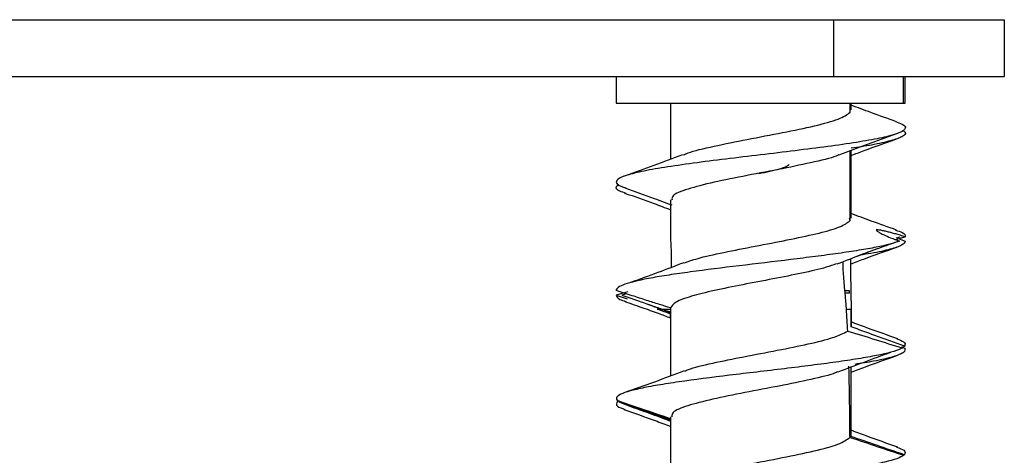
# Model space of a CAD drawing. Units: inches. Extents: x 0.3 to 16.7, y 0.1 to 10.9.
# Drawn here: x 5.3 to 6, y 1.9 to 2.2 of the extents above; entities that cross this region are included whole.
import ezdxf

# ---------------------------------------------------------------- set-up
doc = ezdxf.new("R2010")
doc.units = ezdxf.units.IN
doc.header["$MEASUREMENT"] = 0

msp = doc.modelspace()

# ---------------------------------------------------------------- linework, layer by layer
at = {"color": 7, "linetype": 'Continuous', "lineweight": 25}
for p, q in [((4.71512319, 2.22535659), (5.85685548, 2.22535659)), ((5.85685548, 2.22535659), (5.85685548, 2.18598651)), ((5.85685548, 2.22535659), (5.97496571, 2.22535659)), ((5.97496571, 2.22535659), (5.97496571, 2.18598651)), ((4.71512319, 2.18598651), (5.85685548, 2.18598651)), ((5.70644878, 2.18598651), (5.70644878, 2.16748651)), ((5.85685548, 2.18598651), (5.97496571, 2.18598651)), ((5.905321, 2.16748651), (5.905321, 2.18598651)), ((5.90644878, 2.16748651), (5.90644878, 2.18598651)), ((5.70644878, 2.16748651), (5.905321, 2.16748651)), ((5.74394878, 2.16748651), (5.74394878, 2.12864205)), ((5.86824392, 2.16123651), (5.86824392, 2.16748651)), ((5.86894878, 2.16303326), (5.86894878, 2.16748651)), ((5.905321, 2.16748651), (5.90644878, 2.16748651)), ((5.86824392, 2.16123651), (5.86827791, 2.16303326)), ((5.86824392, 2.08623651), (5.86824392, 2.13463689)), ((5.86894878, 2.08803268), (5.86894878, 2.13490051)), ((5.74394878, 2.10053268), (5.74394878, 2.07653219)), ((5.86824392, 2.08623651), (5.86781263, 2.08803268)), ((5.74394878, 2.07653219), (5.74394878, 2.07642035)), ((5.89972822, 2.07315714), (5.90637714, 2.07506522)), ((5.90028028, 2.07432494), (5.90301544, 2.07506522)), ((5.90184201, 2.07376375), (5.90644023, 2.07211142)), ((5.86783133, 2.03756603), (5.86467386, 2.03756603)), ((5.71436046, 2.03699569), (5.70646837, 2.03469189)), ((5.70646837, 2.03469189), (5.71392698, 2.03214594)), ((5.71353643, 2.03559855), (5.71036702, 2.03469189)), ((5.86777138, 2.03598651), (5.86482011, 2.03598651)), ((5.73479652, 2.02502224), (5.73738294, 2.02502224)), ((5.73798089, 2.02502224), (5.74396205, 2.02502224)), ((5.74396205, 2.02502224), (5.74401397, 2.01645965)), ((5.86575113, 2.02502224), (5.86893551, 2.02502224)), ((5.86894788, 2.01878967), (5.86893551, 2.02502224)), ((5.74394878, 2.01894569), (5.74394878, 2.01645965)), ((5.74396397, 2.01894569), (5.74395084, 2.02185718)), ((5.86894878, 2.01269627), (5.86894878, 2.01956136)), ((5.74394878, 2.01645965), (5.74394878, 1.97863979)), ((5.86893258, 2.01274548), (5.86872224, 2.01301665)), ((5.90304615, 1.99843612), (5.90603095, 1.99942824)), ((5.90392019, 1.99872664), (5.90602951, 1.99804665)), ((5.86876274, 1.9848762), (5.86867342, 1.93689918)), ((5.86894878, 1.93802093), (5.86894878, 1.9849468)), ((5.70845064, 1.96127192), (5.70711642, 1.96082991)), ((5.70896487, 1.96109744), (5.70788595, 1.96146352)), ((5.70867561, 1.96100179), (5.70815582, 1.96082991)), ((5.70815582, 1.96082991), (5.71586055, 1.95782479)), ((5.74394878, 1.95052909), (5.74394878, 1.90364929)), ((5.90493701, 1.92388695), (5.90581382, 1.92417686))]:
    msp.add_line(p, q, dxfattribs=at)
for points, knots in [([(5.75299776, 2.1316971), (5.75395885, 2.13216866), (5.75809134, 2.13419625), (5.77369643, 2.13777623), (5.79673125, 2.14248671), (5.82190849, 2.14719599), (5.84436589, 2.15186152), (5.86177855, 2.15652698), (5.86608661, 2.15966508), (5.86824392, 2.16123651)], [0, 0, 0, 0, 0.048010112, 0.206434106, 0.365340074, 0.524246043, 0.682670037, 0.841094031, 1, 1, 1, 1]), ([(5.90031129, 2.15473978), (5.89440069, 2.15682508), (5.88388812, 2.16053398), (5.87349741, 2.16444106), (5.86894878, 2.16615142)], [0, 0, 0, 0, 0.562241682, 1, 1, 1, 1]), ([(5.89956738, 2.15476119), (5.90129678, 2.15419903), (5.90596108, 2.15268286), (5.90722966, 2.15012439), (5.90372801, 2.14731102), (5.89434383, 2.14435259), (5.87986783, 2.14153271), (5.8611479, 2.13858715), (5.83919641, 2.13574609), (5.81537587, 2.13282659), (5.79101038, 2.12995076), (5.7675464, 2.12706833), (5.7463681, 2.12415412), (5.72865235, 2.12130842), (5.71553147, 2.11836601), (5.70756938, 2.11554418), (5.70577607, 2.11258524), (5.70777108, 2.11042965), (5.71206985, 2.10916106), (5.71308375, 2.10886186)], [0, 0, 0, 0, 0.037230062, 0.100411248, 0.163003977, 0.226187208, 0.288807437, 0.351941276, 0.414648621, 0.477681877, 0.540535542, 0.603417522, 0.666430113, 0.729156765, 0.792278034, 0.854908128, 0.918086945, 0.980680051, 1, 1, 1, 1]), ([(5.86061915, 2.1317852), (5.86713948, 2.13424803), (5.88036077, 2.1392419), (5.89385135, 2.14403801), (5.9006888, 2.14646883)], [0, 0, 0, 0, 0.493168448, 1, 1, 1, 1]), ([(5.90460561, 2.14873621), (5.90534767, 2.14825779), (5.90756853, 2.14682594), (5.90496214, 2.14435274), (5.89708409, 2.14153219), (5.8849372, 2.13878282), (5.87386059, 2.13706513), (5.86894878, 2.13630344)], [0, 0, 0, 0, 0.117018607, 0.350214588, 0.581332646, 0.814346331, 1, 1, 1, 1]), ([(5.86894878, 2.13134), (5.87195733, 2.13247292), (5.88234626, 2.13638505), (5.89291878, 2.14012019), (5.90042957, 2.14277366)], [0, 0, 0, 0, 0.2895923449, 1, 1, 1, 1]), ([(5.75222427, 2.13173068), (5.74567435, 2.12926072), (5.73239613, 2.12425354), (5.71887598, 2.11946873), (5.71202509, 2.11704419)], [0, 0, 0, 0, 0.493283156, 1, 1, 1, 1]), ([(5.86048774, 2.13183937), (5.86031045, 2.13173583), (5.85745398, 2.13006751), (5.8438849, 2.12686327), (5.82200731, 2.12219558), (5.79681898, 2.1174866), (5.77324721, 2.11277707), (5.75507852, 2.10811107), (5.7447589, 2.104042), (5.74499467, 2.10150425), (5.74508493, 2.10053268)], [0, 0, 0, 0, 0.009887719, 0.159306394, 0.308725068, 0.458598321, 0.608471573, 0.757890247, 0.907308922, 1, 1, 1, 1]), ([(5.82608579, 2.12519672), (5.82572601, 2.12409764), (5.82325211, 2.12299856), (5.81547294, 2.1208004), (5.81021551, 2.11970132), (5.80507456, 2.11860223)], [0, 0, 0, 0, 0.5, 0.5, 1, 1, 1, 1]), ([(5.70829098, 2.11123562), (5.70755765, 2.11074489), (5.70539965, 2.10930083), (5.7070347, 2.10727868), (5.71148796, 2.10582575), (5.71301701, 2.10532687)], [0, 0, 0, 0, 0.25261879, 0.743382691, 1, 1, 1, 1]), ([(5.71224495, 2.10535103), (5.71907651, 2.10294069), (5.72974455, 2.09917677), (5.74019173, 2.09524574), (5.74394878, 2.09383204)], [0, 0, 0, 0, 0.6403762413, 1, 1, 1, 1]), ([(5.71241658, 2.10889463), (5.71924182, 2.10647454), (5.73014866, 2.10260719), (5.74081249, 2.09858636), (5.74480315, 2.09708167)], [0, 0, 0, 0, 0.6257757074, 1, 1, 1, 1]), ([(5.75358296, 2.05705095), (5.75695313, 2.05821322), (5.7644924, 2.06081328), (5.78318009, 2.06481241), (5.80538705, 2.06906456), (5.82796732, 2.07338924), (5.84759661, 2.07767838), (5.86255615, 2.08192881), (5.86634552, 2.08479874), (5.86824392, 2.08623651)], [0, 0, 0, 0, 0.118674758, 0.2654829, 0.41207175, 0.559360026, 0.706313491, 0.8528694, 1, 1, 1, 1]), ([(5.90047931, 2.07968224), (5.89458941, 2.08176164), (5.88399048, 2.08550353), (5.8735759, 2.089414), (5.86894878, 2.09115139)], [0, 0, 0, 0, 0.555706952, 1, 1, 1, 1]), ([(5.88663121, 2.0800375), (5.88659069, 2.07995376), (5.88651061, 2.07978823), (5.88665007, 2.07945511), (5.8869865, 2.07906775), (5.88753551, 2.07862262), (5.88829046, 2.07812405), (5.88925081, 2.07757396), (5.89041436, 2.07697445), (5.89266067, 2.0759124), (5.89659332, 2.07426284), (5.90029949, 2.07287585), (5.90234212, 2.07211142)], [0, 0, 0, 0, 0.059043945, 0.116717125, 0.174335167, 0.233196716, 0.294502193, 0.359298677, 0.428458846, 0.502687167, 0.725909558, 1, 1, 1, 1]), ([(5.90637714, 2.07506522), (5.90525668, 2.0754044), (5.90306518, 2.07606781), (5.89988338, 2.07698663), (5.89687754, 2.07781218), (5.89404736, 2.07853733), (5.89139603, 2.0791545), (5.88890842, 2.07966961), (5.88738534, 2.07991567), (5.88663121, 2.0800375)], [0, 0, 0, 0, 0.160289517, 0.313508574, 0.460271816, 0.60132832, 0.737575115, 0.870064336, 1, 1, 1, 1]), ([(5.89974091, 2.07970153), (5.90149012, 2.07913289), (5.90617981, 2.07760835), (5.90630109, 2.07604528), (5.90637714, 2.07506522)], [0, 0, 0, 0, 0.372989714, 1, 1, 1, 1]), ([(5.90234212, 2.07211142), (5.89895057, 2.07067884), (5.8934028, 2.06919845), (5.88270471, 2.06711269), (5.87872014, 2.06641723), (5.86993208, 2.06498121), (5.86514869, 2.06425238), (5.8550297, 2.06280814), (5.84969551, 2.06209293), (5.83875041, 2.06070923), (5.83305002, 2.06000619), (5.81547733, 2.05784757), (5.80321353, 2.05637155), (5.77987569, 2.05361846), (5.76825762, 2.05214352), (5.75256265, 2.04998444), (5.74763189, 2.04928048), (5.73849085, 2.04789754), (5.73420363, 2.04718258), (5.72643007, 2.04573858), (5.72294489, 2.04500971), (5.71694084, 2.04357333), (5.71443265, 2.04287712), (5.70838937, 2.04079245), (5.70631679, 2.03931226), (5.70645551, 2.03787928)], [0, 0, 0, 0, 0.125, 0.125, 0.1875, 0.1875, 0.25, 0.25, 0.3125, 0.3125, 0.375, 0.375, 0.5, 0.5, 0.625, 0.625, 0.6875, 0.6875, 0.75, 0.75, 0.8125, 0.8125, 0.875, 0.875, 1, 1, 1, 1]), ([(5.74395432, 2.07653219), (5.74397033, 2.07569185), (5.74400373, 2.07393974), (5.74427264, 2.06884752), (5.74447676, 2.06183042), (5.74441974, 2.05632245), (5.74439459, 2.05389353)], [0, 0, 0, 0, 0.162744289, 0.339320007, 0.708651008, 1, 1, 1, 1]), ([(5.90234212, 2.07211142), (5.89827398, 2.07066315), (5.88997331, 2.06770807), (5.87929041, 2.06386874), (5.87274799, 2.06143047), (5.87038017, 2.06054802)], [0, 0, 0, 0, 0.380152581, 0.775665309, 1, 1, 1, 1]), ([(5.90644023, 2.07211142), (5.90600142, 2.07114247), (5.90512788, 2.06921357), (5.89647026, 2.06642675), (5.88634473, 2.06406306), (5.87771315, 2.06271107), (5.87511108, 2.06230349)], [0, 0, 0, 0, 0.292285452, 0.581852947, 0.873945849, 1, 1, 1, 1]), ([(5.85927823, 2.05628812), (5.86508599, 2.05853689), (5.87673821, 2.06304866), (5.88892707, 2.06752128), (5.8950407, 2.06976463)], [0, 0, 0, 0, 0.498424727, 1, 1, 1, 1]), ([(5.86851969, 2.05622251), (5.87157611, 2.05738422), (5.88232109, 2.06146828), (5.89309607, 2.06522037), (5.9008061, 2.06790518)], [0, 0, 0, 0, 0.284450583, 1, 1, 1, 1]), ([(5.86575113, 2.02502224), (5.86570615, 2.0256656), (5.8655974, 2.02722121), (5.86537177, 2.02993786), (5.8650474, 2.03357218), (5.86468239, 2.03745083), (5.86423646, 2.0422341), (5.86381961, 2.04730569), (5.86346298, 2.0528539), (5.86339566, 2.05633202), (5.86336445, 2.05794473)], [0, 0, 0, 0, 0.0587481035, 0.1420479897, 0.2499225263, 0.3939010445, 0.4998521625, 0.6896741176, 0.8561102007, 1, 1, 1, 1]), ([(5.86851904, 2.05985742), (5.86850712, 2.05701859), (5.86847674, 2.04977855), (5.86882489, 2.03822902), (5.86889798, 2.02950296), (5.86893551, 2.02502224)], [0, 0, 0, 0, 0.238851414, 0.609159272, 1, 1, 1, 1]), ([(5.75318888, 2.05709402), (5.74721958, 2.05480208), (5.73522607, 2.05019713), (5.72268054, 2.0456612), (5.71637905, 2.04338285)], [0, 0, 0, 0, 0.4977105035, 1, 1, 1, 1]), ([(5.85863039, 2.05632752), (5.85648375, 2.05553738), (5.8507097, 2.05341204), (5.83524666, 2.04988524), (5.81508749, 2.04590435), (5.79371859, 2.04190067), (5.77382185, 2.03783576), (5.75768321, 2.03386493), (5.74652324, 2.02983324), (5.74481853, 2.02714328), (5.74396565, 2.02579747)], [0, 0, 0, 0, 0.078173425, 0.210272332, 0.341607981, 0.473119182, 0.605154851, 0.736415296, 0.868126791, 1, 1, 1, 1]), ([(5.74396565, 2.02579747), (5.74140072, 2.02660266), (5.73589259, 2.02833179), (5.72707482, 2.03116238), (5.71713661, 2.03438863), (5.71014056, 2.03667498), (5.70645551, 2.03787928)], [0, 0, 0, 0, 0.204787074, 0.43977705, 0.704912264, 1, 1, 1, 1]), ([(5.70646837, 2.03469189), (5.70665164, 2.03369432), (5.70692143, 2.03222581), (5.71152779, 2.03079587), (5.71300499, 2.03033731)], [0, 0, 0, 0, 0.679314138, 1, 1, 1, 1]), ([(5.71036702, 2.03469189), (5.71397427, 2.03343395), (5.72064844, 2.03110648), (5.72984687, 2.02788847), (5.73545017, 2.025914), (5.73798089, 2.02502224)], [0, 0, 0, 0, 0.3920827233, 0.7254358641, 1, 1, 1, 1]), ([(5.71212466, 2.0303934), (5.71612685, 2.02898241), (5.72369571, 2.02631396), (5.73463604, 2.0224498), (5.74107405, 2.01999182), (5.74385322, 2.01893075)], [0, 0, 0, 0, 0.389392707, 0.736412336, 1, 1, 1, 1]), ([(5.72784654, 2.02857102), (5.73062224, 2.02755228), (5.73612038, 2.02553433), (5.74137536, 2.02349867), (5.7439774, 2.0224907)], [0, 0, 0, 0, 0.504843154, 1, 1, 1, 1]), ([(5.73798089, 2.02502224), (5.73964665, 2.02443409), (5.74164465, 2.02372863), (5.74364267, 2.02301758), (5.74397492, 2.02289934)], [0, 0, 0, 0, 0.833707694, 1, 1, 1, 1]), ([(5.90603095, 1.99942824), (5.89914691, 2.0018452), (5.88673063, 2.0062045), (5.87441844, 2.01072937), (5.86893258, 2.01274548)], [0, 0, 0, 0, 0.554436277, 1, 1, 1, 1]), ([(5.90118672, 2.00443013), (5.89395485, 2.00697524), (5.88320637, 2.01075795), (5.87246354, 2.01480779), (5.86894878, 2.01613279)], [0, 0, 0, 0, 0.672827372, 1, 1, 1, 1]), ([(5.75384951, 1.98209263), (5.75463352, 1.98245665), (5.75858327, 1.98429054), (5.77292809, 1.98758547), (5.79440662, 1.99205553), (5.81816308, 1.9964837), (5.83999599, 2.00088013), (5.85791137, 2.00531657), (5.86371434, 2.00828784), (5.86661871, 2.00977496)], [0, 0, 0, 0, 0.039563033, 0.199315339, 0.359766449, 0.519817596, 0.679482865, 0.839581819, 1, 1, 1, 1]), ([(5.90049874, 2.00445177), (5.90237033, 2.00376565), (5.90690254, 2.00210415), (5.90635335, 2.00041806), (5.90603095, 1.99942824)], [0, 0, 0, 0, 0.412953003, 1, 1, 1, 1]), ([(5.90427162, 1.99804665), (5.90163532, 1.99654438), (5.89649423, 1.99495266), (5.88582409, 1.99268461), (5.88181562, 1.99195727), (5.87281232, 1.99043444), (5.86784088, 1.98965612), (5.85721837, 1.98810825), (5.85156918, 1.98733894), (5.83992379, 1.98585054), (5.83386646, 1.98510687), (5.82135457, 1.98356916), (5.814937, 1.98278897), (5.80213109, 1.98124878), (5.79577189, 1.98049876), (5.77707355, 1.97827499), (5.76474278, 1.97668639), (5.74844696, 1.97439651), (5.74341318, 1.97366738), (5.73405518, 1.97216005), (5.72974733, 1.97138532), (5.72213405, 1.96983561), (5.7188299, 1.9690609), (5.71337811, 1.96755365), (5.71122151, 1.96682448), (5.70643179, 1.96453452), (5.70565348, 1.96294594), (5.70730445, 1.96146352)], [0, 0, 0, 0, 0.125, 0.125, 0.1875, 0.1875, 0.25, 0.25, 0.3125, 0.3125, 0.375, 0.375, 0.4375, 0.4375, 0.5, 0.5, 0.625, 0.625, 0.6875, 0.6875, 0.75, 0.75, 0.8125, 0.8125, 0.875, 0.875, 1, 1, 1, 1]), ([(5.90602951, 1.99804665), (5.90618718, 1.99701808), (5.90650161, 1.99496688), (5.8986047, 1.9919593), (5.88701955, 1.98916964), (5.87606265, 1.98744107), (5.87151436, 1.98672353)], [0, 0, 0, 0, 0.270049646, 0.538545039, 0.808446307, 1, 1, 1, 1]), ([(5.86003658, 1.98156468), (5.86596679, 1.98383583), (5.87787437, 1.98839619), (5.89030727, 1.99290582), (5.89654833, 1.99516957)], [0, 0, 0, 0, 0.498020325, 1, 1, 1, 1]), ([(5.86894878, 1.98135197), (5.87227236, 1.98260725), (5.88302229, 1.98666739), (5.89374236, 1.99042963), (5.90114809, 1.99302868)], [0, 0, 0, 0, 0.309172379, 1, 1, 1, 1]), ([(5.86819742, 1.93617946), (5.86815883, 1.94052242), (5.86808576, 1.94874694), (5.86793365, 1.96121094), (5.8677465, 1.97329399), (5.86755758, 1.98148189), (5.8674663, 1.98543789)], [0, 0, 0, 0, 0.264035456, 0.5000188, 0.758433217, 1, 1, 1, 1]), ([(5.75335078, 1.98215335), (5.74653358, 1.979579), (5.73266252, 1.97434092), (5.71875754, 1.96942236), (5.71168643, 1.96692112)], [0, 0, 0, 0, 0.491468994, 1, 1, 1, 1]), ([(5.85950604, 1.98157782), (5.85902596, 1.98133221), (5.85556031, 1.97955916), (5.84149212, 1.97629164), (5.81967889, 1.97175754), (5.79521883, 1.96719099), (5.77248321, 1.96259605), (5.75495869, 1.95805892), (5.7448657, 1.95405141), (5.74494996, 1.95152759), (5.7449833, 1.95052909)], [0, 0, 0, 0, 0.023591229, 0.170303494, 0.316821508, 0.463728468, 0.610882547, 0.757474751, 0.904049121, 1, 1, 1, 1]), ([(5.70711642, 1.96082991), (5.70660158, 1.9598046), (5.70571008, 1.95802915), (5.71040637, 1.95627173), (5.7123906, 1.95552921)], [0, 0, 0, 0, 0.577492143, 1, 1, 1, 1]), ([(5.74394878, 1.94912097), (5.73719152, 1.95139759), (5.72497946, 1.955512), (5.71276177, 1.95962594), (5.70730445, 1.96146352)], [0, 0, 0, 0, 0.553326537, 1, 1, 1, 1]), ([(5.70815582, 1.96082991), (5.71508432, 1.9584675), (5.72701981, 1.95439786), (5.73894578, 1.95027508), (5.74394878, 1.94854555)], [0, 0, 0, 0, 0.580495559, 1, 1, 1, 1]), ([(5.71168942, 1.9555508), (5.71890406, 1.95301106), (5.72965639, 1.94922596), (5.74041051, 1.94517306), (5.74394878, 1.94383959)], [0, 0, 0, 0, 0.670984065, 1, 1, 1, 1]), ([(5.71548732, 1.95797036), (5.7196314, 1.95655784), (5.72912934, 1.95332046), (5.73860658, 1.95004083), (5.74394878, 1.94819215)], [0, 0, 0, 0, 0.436313147, 1, 1, 1, 1]), ([(5.71579267, 1.95782652), (5.72209691, 1.95555509), (5.73165853, 1.95211002), (5.74082577, 1.94862197), (5.74394878, 1.94743369)], [0, 0, 0, 0, 0.6593289274, 1, 1, 1, 1]), ([(5.75303944, 1.906719), (5.75397507, 1.90717825), (5.75807571, 1.90919105), (5.77360146, 1.91275385), (5.79657472, 1.91745841), (5.82171503, 1.92215882), (5.84417107, 1.92681655), (5.86162927, 1.93147511), (5.86600573, 1.93460969), (5.86819742, 1.93617946)], [0, 0, 0, 0, 0.046886747, 0.205494859, 0.364597276, 0.523672814, 0.682271805, 0.840884739, 1, 1, 1, 1]), ([(5.90120418, 1.92942369), (5.89396542, 1.93197111), (5.88321634, 1.93575388), (5.87246111, 1.93980813), (5.86894878, 1.94113213)], [0, 0, 0, 0, 0.673430968, 1, 1, 1, 1]), ([(5.90048515, 1.92944641), (5.90245534, 1.92871477), (5.90715769, 1.92696852), (5.90630769, 1.92520279), (5.90581382, 1.92417686)], [0, 0, 0, 0, 0.418977949, 1, 1, 1, 1]), ([(5.90536912, 1.92377441), (5.90345702, 1.9222514), (5.89887628, 1.9206128), (5.88863068, 1.91824071), (5.88471412, 1.9174856), (5.87585099, 1.91592911), (5.87089327, 1.91512792), (5.86018962, 1.91352594), (5.85444576, 1.91272545), (5.84252847, 1.9111716), (5.83635184, 1.91041487), (5.82350546, 1.90883174), (5.81688701, 1.90802525), (5.80364643, 1.9064297), (5.79704084, 1.90564596), (5.77770304, 1.90335643), (5.7649134, 1.90171193), (5.74809234, 1.89934587), (5.74291057, 1.89859336), (5.73330554, 1.8970314), (5.72890713, 1.89622885), (5.72119977, 1.89462713), (5.71789222, 1.89382828), (5.71252348, 1.89228038), (5.71043666, 1.89151926), (5.70748957, 1.88993263), (5.70665355, 1.88912583), (5.70631095, 1.88753263), (5.70679846, 1.88675722), (5.7079134, 1.88599054)], [0, 0, 0, 0, 0.125, 0.125, 0.1875, 0.1875, 0.25, 0.25, 0.3125, 0.3125, 0.375, 0.375, 0.4375, 0.4375, 0.5, 0.5, 0.625, 0.625, 0.6875, 0.6875, 0.75, 0.75, 0.8125, 0.8125, 0.875, 0.875, 0.9375, 0.9375, 1, 1, 1, 1])]:
    msp.add_open_spline(points, degree=3, knots=knots, dxfattribs=at)
for points in [[(5.86777138, 2.03598651), (5.86779134, 2.03650702), (5.86781136, 2.03703379), (5.86783133, 2.03756603)], [(5.73479652, 2.02502224), (5.73785026, 2.02397238), (5.74090196, 2.02291806), (5.74395084, 2.02185718)], [(5.74396565, 2.02579747), (5.74396434, 2.02553947), (5.74396314, 2.02528109), (5.74396205, 2.02502224)], [(5.86661871, 2.00977496), (5.8663813, 2.01486626), (5.86609893, 2.01994976), (5.86575113, 2.02502224)], [(5.86893551, 2.02502224), (5.86895706, 2.02093813), (5.8689501, 2.01684545), (5.86893258, 2.01274548)], [(5.86661871, 2.00977496), (5.87922375, 2.00603598), (5.89175783, 2.00206327), (5.90427162, 1.99804665)], [(5.86819742, 1.93617946), (5.88059603, 1.93206408), (5.89298383, 1.92792142), (5.90536912, 1.92377441)], [(5.90581382, 1.92417686), (5.89342259, 1.92839201), (5.88103704, 1.93261731), (5.86867342, 1.93689918)]]:
    msp.add_open_spline(points, degree=3, dxfattribs=at)

doc.saveas('drawing.dxf')
